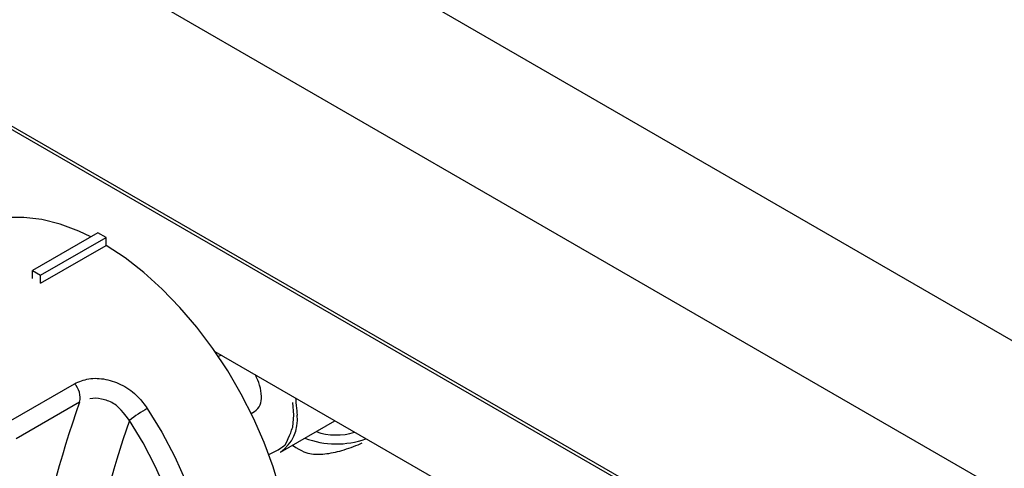
# Model space of a CAD drawing. Extents: x 27 to 262, y -276 to -33.
# Drawn here: x 168 to 176, y -203 to -200 of the extents above; entities that cross this region are included whole.
import ezdxf

# ---------------------------------------------------------------- set-up
doc = ezdxf.new("R2010")
doc.units = 0
doc.header["$MEASUREMENT"] = 0
doc.layers.add('Layer 1', color=7, linetype='Continuous')

# ---------------------------------------------------------------- blocks, each defined once
blk = doc.blocks.new('block 4443')
at = {"layer": 'Layer 1', "color": 7, "lineweight": 30, "true_color": 0xffffff}
blk.add_lwpolyline([(169.6314, -202.2833), (169.6113, -202.2949)], dxfattribs=at)
blk = doc.blocks.new('block 4444')
at = {"layer": 'Layer 1', "color": 7, "lineweight": 30, "true_color": 0xffffff}
blk.add_lwpolyline([(169.8699, -202.7427), (169.8961, -202.7276)], dxfattribs=at)
blk = doc.blocks.new('block 4445')
at = {"layer": 'Layer 1', "color": 7, "lineweight": 30, "true_color": 0xffffff}
blk.add_lwpolyline([(170.0991, -203.0494), (170.5288, -202.8014)], dxfattribs=at)
blk = doc.blocks.new('block 4473')
at = {"layer": 'Layer 1', "color": 7, "lineweight": 30, "true_color": 0xffffff}
blk.add_lwpolyline([(162.6026, -197.3965), (228.0128, -235.157)], dxfattribs=at)
blk = doc.blocks.new('block 5487')
at = {"layer": 'Layer 1', "color": 7, "lineweight": 30, "true_color": 0xffffff}
blk.add_open_spline([(168.4742, -202.5085), (168.5109, -202.4928), (168.5477, -202.477), (168.5887, -202.4702), (168.6302, -202.4632), (168.6761, -202.4654), (168.7213, -202.4744), (168.7673, -202.4836), (168.8125, -202.5), (168.8553, -202.5227), (168.8988, -202.5459), (168.9398, -202.5757), (168.9745, -202.6113), (169.0022, -202.6397), (169.0259, -202.6717), (169.0496, -202.7038)], degree=3, knots=[0, 0, 0, 0, 1, 1, 1, 2, 2, 2, 3, 3, 3, 4, 4, 4, 5, 5, 5, 5], dxfattribs=at)
blk = doc.blocks.new('block 5488')
at = {"layer": 'Layer 1', "color": 7, "lineweight": 30, "true_color": 0xffffff}
blk.add_lwpolyline([(167.9731, -202.7978), (168.4742, -202.5085)], dxfattribs=at)
blk = doc.blocks.new('block 5490')
at = {"layer": 'Layer 1', "color": 7, "lineweight": 30, "true_color": 0xffffff}
blk.add_lwpolyline([(168.2075, -201.7153), (168.2075, -201.7153)], dxfattribs=at)
blk = doc.blocks.new('block 5491')
at = {"layer": 'Layer 1', "color": 7, "lineweight": 30, "true_color": 0xffffff}
blk.add_lwpolyline([(168.2075, -201.7153), (168.7237, -201.4173)], dxfattribs=at)
blk = doc.blocks.new('block 5492')
at = {"layer": 'Layer 1', "color": 7, "lineweight": 30, "true_color": 0xffffff}
blk.add_lwpolyline([(168.6027, -201.3501), (168.5092, -201.306), (168.361, -201.2503), (168.2162, -201.2135), (168.0762, -201.1961), (167.9424, -201.1982), (167.8162, -201.2198), (167.6989, -201.2607)], dxfattribs=at)
blk = doc.blocks.new('block 5493')
at = {"layer": 'Layer 1', "color": 7, "lineweight": 30, "true_color": 0xffffff}
blk.add_open_spline([(169.7484, -204.9554), (169.7691, -204.9429), (169.8678, -204.8687), (169.8678, -204.8687), (169.8678, -204.8687), (169.9545, -204.7769), (169.9545, -204.7769), (169.9545, -204.7769), (170.0284, -204.6684), (170.0284, -204.6684), (170.0284, -204.6684), (170.0888, -204.5442), (170.0888, -204.5442), (170.0888, -204.5442), (170.1351, -204.4057), (170.1351, -204.4057), (170.1351, -204.4057), (170.1668, -204.2542), (170.1668, -204.2542), (170.1668, -204.2542), (170.1835, -204.0913), (170.1835, -204.0913), (170.1835, -204.0913), (170.1851, -203.9186), (170.1851, -203.9186), (170.1851, -203.9186), (170.1716, -203.7378), (170.1716, -203.7378), (170.1716, -203.7378), (170.1431, -203.5509), (170.1431, -203.5509), (170.1431, -203.5509), (170.1, -203.3596), (170.1, -203.3596), (170.1, -203.3596), (170.0425, -203.1659), (170.0425, -203.1659), (170.0425, -203.1659), (169.9714, -202.9719), (169.9714, -202.9719), (169.9714, -202.9719), (169.8874, -202.7793), (169.8874, -202.7793), (169.8874, -202.7793), (169.7912, -202.5903), (169.7912, -202.5903), (169.7912, -202.5903), (169.6839, -202.4067), (169.6839, -202.4067), (169.6839, -202.4067), (169.5666, -202.2303), (169.5666, -202.2303), (169.5666, -202.2303), (169.4404, -202.063), (169.4404, -202.063), (169.4404, -202.063), (169.3066, -201.9064), (169.3066, -201.9064), (169.3066, -201.9064), (169.1666, -201.7622), (169.1666, -201.7622), (169.1666, -201.7622), (169.0218, -201.6317), (169.0218, -201.6317), (169.0218, -201.6317), (168.8737, -201.5164), (168.8737, -201.5164), (168.8737, -201.5164), (168.7237, -201.4173), (168.7237, -201.4173)], degree=3, knots=[0, 0, 0, 0, 1, 1, 1, 2, 2, 2, 3, 3, 3, 4, 4, 4, 5, 5, 5, 6, 6, 6, 7, 7, 7, 8, 8, 8, 9, 9, 9, 10, 10, 10, 11, 11, 11, 12, 12, 12, 13, 13, 13, 14, 14, 14, 15, 15, 15, 16, 16, 16, 17, 17, 17, 18, 18, 18, 19, 19, 19, 20, 20, 20, 21, 21, 21, 22, 22, 22, 23, 23, 23, 23], dxfattribs=at)
blk = doc.blocks.new('block 5503')
at = {"layer": 'Layer 1', "color": 7, "lineweight": 30, "true_color": 0xffffff}
blk.add_lwpolyline([(168.5156, -202.6543), (168.0146, -202.9436)], dxfattribs=at)
blk = doc.blocks.new('block 5504')
at = {"layer": 'Layer 1', "color": 7, "lineweight": 30, "true_color": 0xffffff}
blk.add_open_spline([(168.5156, -202.6543), (168.1983, -203.5403), (168.0462, -204.477), (168.0669, -205.4179)], degree=3, dxfattribs=at)
blk = doc.blocks.new('block 5505')
at = {"layer": 'Layer 1', "color": 7, "lineweight": 30, "true_color": 0xffffff}
blk.add_open_spline([(168.5156, -202.6543), (168.5269, -202.6019), (168.5113, -202.5472), (168.4742, -202.5085)], degree=3, dxfattribs=at)
blk = doc.blocks.new('block 5509')
at = {"layer": 'Layer 1', "color": 7, "lineweight": 30, "true_color": 0xffffff}
blk.add_open_spline([(168.497, -205.3305), (168.497, -205.3305), (168.6316, -205.3407), (168.6316, -205.3407), (168.6316, -205.3407), (168.7595, -205.331), (168.7595, -205.331), (168.7595, -205.331), (168.8791, -205.3017), (168.8791, -205.3017), (168.8791, -205.3017), (168.9892, -205.253), (168.9892, -205.253), (168.9892, -205.253), (169.0886, -205.1855), (169.0886, -205.1855), (169.1762, -205.1), (169.251, -204.9973), (169.251, -204.9973), (169.251, -204.9973), (169.3123, -204.8786), (169.3123, -204.8786), (169.3123, -204.8786), (169.3594, -204.7451), (169.3594, -204.7451), (169.3594, -204.7451), (169.3917, -204.5983), (169.3917, -204.5983), (169.3917, -204.5983), (169.4089, -204.4399), (169.4089, -204.4399), (169.4089, -204.4399), (169.4109, -204.2715), (169.4109, -204.2715), (169.4109, -204.2715), (169.3976, -204.0949), (169.3976, -204.0949), (169.3976, -204.0949), (169.3691, -203.9121), (169.3691, -203.9121), (169.3691, -203.9121), (169.3258, -203.725), (169.3258, -203.725), (169.3258, -203.725), (169.2681, -203.5358), (169.2681, -203.5358), (169.2681, -203.5358), (169.1966, -203.3464), (169.1966, -203.3464), (169.1966, -203.3464), (169.1122, -203.1589), (169.1122, -203.1589), (169.1122, -203.1589), (169.0157, -202.9753), (169.0157, -202.9753), (169.0157, -202.9753), (168.9083, -202.7977), (168.9083, -202.7977)], degree=3, knots=[0, 0, 0, 0, 1, 1, 1, 2, 2, 2, 3, 3, 3, 4, 4, 4, 5, 5, 5, 6, 6, 6, 7, 7, 7, 8, 8, 8, 9, 9, 9, 10, 10, 10, 11, 11, 11, 12, 12, 12, 13, 13, 13, 14, 14, 14, 15, 15, 15, 16, 16, 16, 17, 17, 17, 18, 18, 18, 19, 19, 19, 19], dxfattribs=at)
blk = doc.blocks.new('block 5510')
at = {"layer": 'Layer 1', "color": 7, "lineweight": 30, "true_color": 0xffffff}
blk.add_open_spline([(169.0496, -202.7038), (169.0006, -202.7321), (168.9534, -202.7635), (168.9083, -202.7977)], degree=3, dxfattribs=at)
blk = doc.blocks.new('block 5512')
at = {"layer": 'Layer 1', "color": 7, "lineweight": 30, "true_color": 0xffffff}
blk.add_open_spline([(168.9083, -202.7977), (168.8372, -202.703), (168.8097, -202.6811), (168.7802, -202.6642), (168.7512, -202.6476), (168.7202, -202.6359), (168.6887, -202.6295), (168.6574, -202.623), (168.6255, -202.6217), (168.5966, -202.6268)], degree=3, knots=[0, 0, 0, 0, 1, 1, 1, 2, 2, 2, 3, 3, 3, 3], dxfattribs=at)
blk = doc.blocks.new('block 5513')
at = {"layer": 'Layer 1', "color": 7, "lineweight": 30, "true_color": 0xffffff}
blk.add_open_spline([(168.9083, -202.7977), (168.6262, -203.612), (168.4871, -204.4689), (168.497, -205.3305)], degree=3, dxfattribs=at)
blk = doc.blocks.new('block 5515')
at = {"layer": 'Layer 1', "color": 7, "lineweight": 30, "true_color": 0xffffff}
blk.add_lwpolyline([(168.1429, -201.6156), (168.2075, -201.6528)], dxfattribs=at)
blk = doc.blocks.new('block 5516')
at = {"layer": 'Layer 1', "color": 7, "lineweight": 30, "true_color": 0xffffff}
blk.add_lwpolyline([(168.6592, -201.3176), (168.1429, -201.6156)], dxfattribs=at)
blk = doc.blocks.new('block 5517')
at = {"layer": 'Layer 1', "color": 7, "lineweight": 30, "true_color": 0xffffff}
blk.add_lwpolyline([(168.2075, -201.6528), (168.7237, -201.3548)], dxfattribs=at)
blk = doc.blocks.new('block 5518')
at = {"layer": 'Layer 1', "color": 7, "lineweight": 30, "true_color": 0xffffff}
blk.add_lwpolyline([(168.7237, -201.3548), (168.6592, -201.3176)], dxfattribs=at)
blk = doc.blocks.new('block 5519')
at = {"layer": 'Layer 1', "color": 7, "lineweight": 30, "true_color": 0xffffff}
blk.add_lwpolyline([(168.2075, -201.7153), (168.2075, -201.6528)], dxfattribs=at)
blk = doc.blocks.new('block 5520')
at = {"layer": 'Layer 1', "color": 7, "lineweight": 30, "true_color": 0xffffff}
blk.add_lwpolyline([(168.1429, -201.6781), (168.1429, -201.6156)], dxfattribs=at)
blk = doc.blocks.new('block 5521')
at = {"layer": 'Layer 1', "color": 7, "lineweight": 30, "true_color": 0xffffff}
blk.add_lwpolyline([(168.7237, -201.4173), (168.7237, -201.3548)], dxfattribs=at)
blk = doc.blocks.new('block 5566')
at = {"layer": 'Layer 1', "color": 7, "lineweight": 30, "true_color": 0xffffff}
blk.add_lwpolyline([(172.7449, -204.0806), (169.585, -202.2565)], dxfattribs=at)
blk = doc.blocks.new('block 7888')
at = {"layer": 'Layer 1', "color": 7, "lineweight": 30, "true_color": 0xffffff}
blk.add_open_spline([(169.9497, -202.6092), (169.9475, -202.5496), (169.9311, -202.4915), (169.902, -202.4395)], degree=3, dxfattribs=at)
blk = doc.blocks.new('block 7889')
at = {"layer": 'Layer 1', "color": 7, "lineweight": 30, "true_color": 0xffffff}
blk.add_open_spline([(169.8961, -202.7276), (169.9344, -202.701), (169.9549, -202.6555), (169.9497, -202.6092)], degree=3, dxfattribs=at)
blk = doc.blocks.new('block 7890')
at = {"layer": 'Layer 1', "color": 7, "lineweight": 30, "true_color": 0xffffff}
blk.add_lwpolyline([(170.2056, -202.757), (170.1977, -202.6565)], dxfattribs=at)
blk = doc.blocks.new('block 7891')
at = {"layer": 'Layer 1', "color": 7, "lineweight": 30, "true_color": 0xffffff}
blk.add_open_spline([(170.0991, -203.0494), (170.1943, -202.9842), (170.2453, -202.8715), (170.2314, -202.757)], degree=3, dxfattribs=at)
blk = doc.blocks.new('block 7892')
at = {"layer": 'Layer 1', "color": 7, "lineweight": 30, "true_color": 0xffffff}
blk.add_open_spline([(170.2178, -202.6218), (170.2238, -202.6567), (170.2314, -202.757), (170.2314, -202.757)], degree=3, dxfattribs=at)
blk = doc.blocks.new('block 7903')
at = {"layer": 'Layer 1', "color": 7, "lineweight": 30, "true_color": 0xffffff}
blk.add_open_spline([(170.1954, -202.9939), (170.2703, -203.046), (170.3067, -203.057), (170.3453, -203.0619), (170.3837, -203.0669), (170.4242, -203.066), (170.4653, -203.0607), (170.5105, -203.0549), (170.5564, -203.0438), (170.6028, -203.0297), (170.6529, -203.0144), (170.7036, -202.9956), (170.7459, -202.975)], degree=3, knots=[0, 0, 0, 0, 1, 1, 1, 2, 2, 2, 3, 3, 3, 4, 4, 4, 4], dxfattribs=at)
blk = doc.blocks.new('block 7915')
at = {"layer": 'Layer 1', "color": 7, "lineweight": 30, "true_color": 0xffffff}
blk.add_open_spline([(170.2935, -202.9372), (170.4477, -202.9977), (170.6186, -202.9998), (170.7742, -202.943)], degree=3, dxfattribs=at)
blk = doc.blocks.new('block 7916')
at = {"layer": 'Layer 1', "color": 7, "lineweight": 30, "true_color": 0xffffff}
blk.add_open_spline([(170.3812, -202.8866), (170.4796, -202.9203), (170.5861, -202.9222), (170.6855, -202.8918)], degree=3, dxfattribs=at)
blk = doc.blocks.new('block 8256')
at = {"layer": 'Layer 1', "color": 7, "lineweight": 30, "true_color": 0xffffff}
blk.add_lwpolyline([(228.193, -232.3721), (162.7636, -194.6005)], dxfattribs=at)
blk = doc.blocks.new('block 8257')
at = {"layer": 'Layer 1', "color": 7, "lineweight": 30, "true_color": 0xffffff}
blk.add_lwpolyline([(227.7058, -233.3238), (162.2764, -195.5522)], dxfattribs=at)
blk = doc.blocks.new('block 8262')
at = {"layer": 'Layer 1', "color": 7, "lineweight": 30, "true_color": 0xffffff}
blk.add_lwpolyline([(228.0081, -235.1289), (162.5787, -197.3573)], dxfattribs=at)
blk = doc.blocks.new('block 8501')
at = {"layer": 'Layer 1', "color": 8, "lineweight": 30, "true_color": 0x808080}
blk.add_lwpolyline([(169.0496, -202.7038), (169.1636, -202.8923), (169.266, -203.087), (169.3555, -203.286), (169.4313, -203.487), (169.4926, -203.6878), (169.5385, -203.8862), (169.5688, -204.0802), (169.5829, -204.2676), (169.5808, -204.4463), (169.5625, -204.6144), (169.5282, -204.7701), (169.4783, -204.9118), (169.4133, -205.0377), (169.3338, -205.1467), (169.2409, -205.2375), (169.1461, -205.303)], dxfattribs=at)
blk = doc.blocks.new('block 9155')
at = {"layer": 'Layer 1', "color": 8, "lineweight": 30, "true_color": 0x808080}
blk.add_open_spline([(170.0077, -203.0662), (170.0844, -203.0366), (170.136, -202.9907), (170.136, -202.9907), (170.1742, -202.9271), (170.1977, -202.8483), (170.1977, -202.8483), (170.1977, -202.8483), (170.2056, -202.757), (170.2056, -202.757)], degree=3, knots=[0, 0, 0, 0, 1, 1, 1, 2, 2, 2, 3, 3, 3, 3], dxfattribs=at)

msp = doc.modelspace()

# ---------------------------------------------------------------- block references
at = {"layer": 'Layer 1'}
for name in ['block 8256', 'block 8257', 'block 8262', 'block 4473', 'block 5492', 'block 5516', 'block 5517', 'block 5518', 'block 5521', 'block 5491', 'block 5493', 'block 5515', 'block 5520', 'block 5519', 'block 5490', 'block 5566', 'block 4443', 'block 5487', 'block 7888', 'block 5488', 'block 5505', 'block 5512', 'block 7889', 'block 7892', 'block 5503', 'block 5504', 'block 5510', 'block 8501', 'block 7890', 'block 4444', 'block 9155', 'block 7891', 'block 5513', 'block 5509', 'block 4445', 'block 7916', 'block 7903', 'block 7915']:
    msp.add_blockref(name, (0, 0), dxfattribs=at)

doc.saveas('drawing.dxf')
